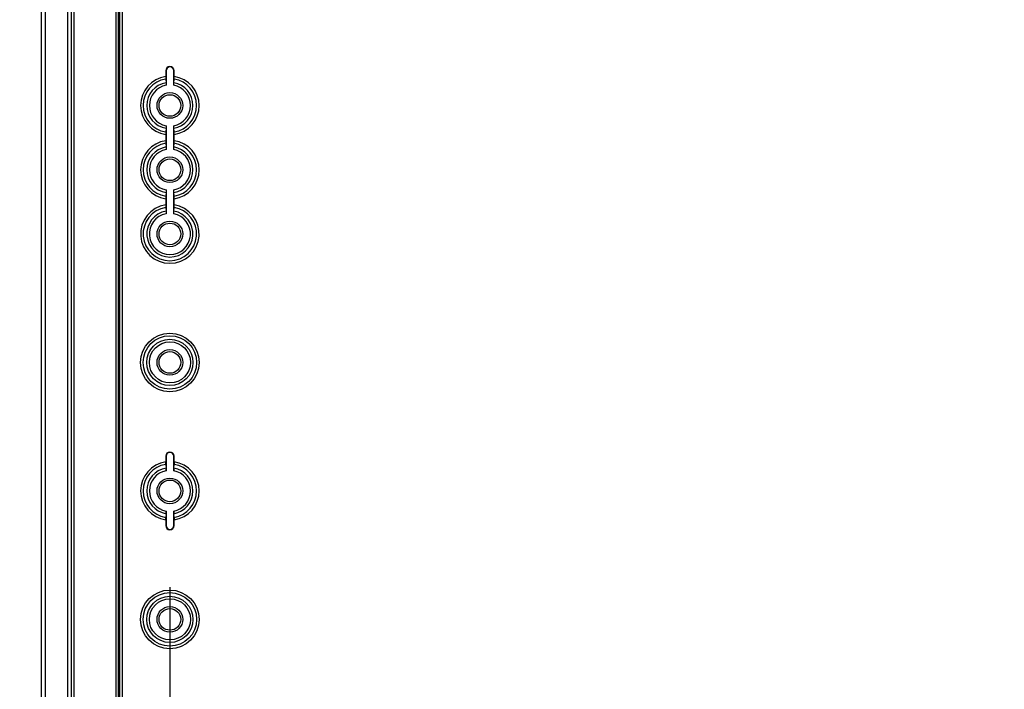
# Model space of a CAD drawing. Extents: x 12 to 202, y 7 to 290.
# Drawn here: x 41 to 65, y 115 to 131 of the extents above; entities that cross this region are included whole.
import ezdxf

# ---------------------------------------------------------------- set-up
doc = ezdxf.new("R2010")
doc.units = 0
doc.header["$LTSCALE"] = 19.36
doc.layers.get('0').update_dxf_attribs({"linetype": 'CONTINUOUS'})
doc.layers.add('EDGEFEAT', color=7, linetype='CONTINUOUS')
doc.styles.get("Standard").update_dxf_attribs({"font": 'ARIAL.TTF'})
doc.dimstyles.new('DIMSTYLE_1', dxfattribs={"dimtxt": 2, "dimasz": 2, "dimexe": 0.18, "dimexo": 0.0625, "dimgap": 0.09, "dimtad": 1, "dimdec": 1, "dimlfac": 8, "dimtxsty": 'STANDARD', "dimblk": '_ARROW_FILLED', "dimblk1": '_ARROW_FILLED', "dimblk2": '_ARROW_FILLED', "dimcen": 0.09, "dimazin": 3, "dimtp": 0.5, "dimtm": 0.5, "dimtfac": 1, "dimtdec": 1, "dimtofl": 0, "dimtmove": 0, "dimatfit": 3, "dimtolj": 1})
doc.dimstyles.new('DIMSTYLE_2', dxfattribs={"dimtxt": 2, "dimasz": 2, "dimexe": 0.18, "dimexo": 0.0625, "dimgap": 0.09, "dimtad": 1, "dimdec": 1, "dimlfac": 8, "dimtxsty": 'STANDARD', "dimblk": '_ARROW_FILLED', "dimblk1": '_ARROW_FILLED', "dimblk2": '_ARROW_FILLED', "dimcen": 0.09, "dimazin": 3, "dimtp": 0.2, "dimtm": 0.2, "dimtfac": 1, "dimtdec": 1, "dimtofl": 0, "dimtmove": 0, "dimatfit": 3, "dimtolj": 1})
doc.dimstyles.new('DIMSTYLE_3', dxfattribs={"dimtxt": 2, "dimasz": 2, "dimexe": 0.18, "dimexo": 0.0625, "dimgap": 0.09, "dimtad": 1, "dimdec": 1, "dimlfac": 8, "dimtxsty": 'STANDARD', "dimblk": '_ARROW_FILLED', "dimblk1": '_ARROW_FILLED', "dimblk2": '_ARROW_FILLED', "dimcen": 0.09, "dimazin": 3, "dimtp": 0.3, "dimtm": 0.3, "dimtfac": 1, "dimtdec": 1, "dimtofl": 0, "dimtmove": 0, "dimatfit": 3, "dimtolj": 1})
doc.dimstyles.new('DIMSTYLE_4', dxfattribs={"dimtxt": 2, "dimasz": 2, "dimexe": 0.18, "dimexo": 0.0625, "dimgap": 0.09, "dimtad": 1, "dimdec": 1, "dimlfac": 8, "dimtxsty": 'STANDARD', "dimblk": '_ARROW_FILLED', "dimblk1": '_ARROW_FILLED', "dimblk2": '_ARROW_FILLED', "dimcen": 0.09, "dimazin": 3, "dimtp": 0.8, "dimtm": 0.8, "dimtfac": 1, "dimtdec": 1, "dimtofl": 0, "dimtmove": 0, "dimatfit": 3, "dimtolj": 1})
doc.dimstyles.new('DIMSTYLE_5', dxfattribs={"dimtxt": 2, "dimasz": 2, "dimexe": 0.18, "dimexo": 0.0625, "dimgap": 0.09, "dimtad": 1, "dimdec": 1, "dimlfac": 8, "dimtxsty": 'STANDARD', "dimblk": '_ARROW_FILLED', "dimblk1": '_ARROW_FILLED', "dimblk2": '_ARROW_FILLED', "dimcen": 0.09, "dimazin": 3, "dimtp": 0.1, "dimtm": 0.1, "dimtfac": 1, "dimtdec": 1, "dimtofl": 0, "dimtmove": 0, "dimatfit": 3, "dimtolj": 1})

# ---------------------------------------------------------------- blocks, each defined once
blk = doc.blocks.new('_ARROW_FILLED')
at = {"color": 0, "linetype": 'BYBLOCK'}
blk.add_solid([(0, 0), (-1, 0.2), (-1, -0.2)], dxfattribs=at)
blk = doc.blocks.new('*D')
at = {"color": 2, "linetype": 'CONTINUOUS'}
for p, q in [((36, 228.25), (36, 244.264)), ((36, 244.264), (36, 226.375)), ((122, 215.125), (122, 230.657)), ((122, 230.657), (122, 213.437)), ((40.188, 228.25), (31.5, 228.25)), ((32.5, 228.25), (32.5, 220)), ((40.188, 228.25), (35, 228.25)), ((36, 219.5), (36, 226.375)), ((40, 224.5), (35, 224.5)), ((40, 224.5), (35, 224.5)), ((36, 224.5), (36, 219.5)), ((36, 224.5), (36, 218.156)), ((114.494, 221.034), (114.494, 205.25)), ((116.006, 220.875), (116.006, 205.25)), ((32.5, 211.75), (32.5, 220)), ((36, 211.812), (36, 218.156)), ((36, 218.156), (36, 197.862)), ((117.406, 215.125), (123, 215.125)), ((122, 206.75), (122, 213.437)), ((114.781, 213.062), (114.781, 201.75)), ((115.719, 213.062), (115.719, 201.75)), ((41.167, 211.75), (31.5, 211.75)), ((40, 211.812), (35, 211.812)), ((115.545, 211.75), (123, 211.75)), ((122, 211.75), (122, 206.75)), ((114.494, 206.25), (93.649, 206.25)), ((93.649, 206.25), (115.25, 206.25)), ((121.006, 206.25), (115.25, 206.25)), ((116.006, 206.25), (121.006, 206.25)), ((114.781, 202.75), (96.879, 202.75)), ((96.879, 202.75), (115.25, 202.75)), ((120.719, 202.75), (115.25, 202.75)), ((115.719, 202.75), (120.719, 202.75)), ((40, 145), (24.5, 145)), ((25.5, 145), (25.5, 120)), ((41.25, 143.75), (28, 143.75)), ((29, 143.75), (29, 120)), ((95.406, 141.875), (31.5, 141.875)), ((32.5, 141.875), (32.5, 120)), ((45.625, 139.375), (35, 139.375)), ((36, 139.375), (36, 120)), ((146.25, 101.513), (146.25, 120.116)), ((146.25, 120.116), (146.25, 101.25)), ((25.5, 95), (25.5, 120)), ((29, 96.25), (29, 120)), ((32.5, 98.125), (32.5, 120)), ((36, 100.625), (36, 120)), ((44.625, 117.656), (44.625, 85)), ((113.375, 117.656), (113.375, 85)), ((150.687, 101.513), (145.25, 101.513)), ((146.25, 95.987), (146.25, 101.25)), ((150.687, 100.987), (145.25, 100.987)), ((146.25, 100.987), (146.25, 95.987)), ((45.625, 100.625), (35, 100.625)), ((153.437, 99.25), (153.437, 88.5)), ((153.437, 99.25), (153.437, 85)), ((47.125, 99.125), (47.125, 88.5)), ((110.875, 99.125), (110.875, 88.5)), ((152.437, 98.75), (152.437, 88.5)), ((152.437, 98.654), (152.437, 81.5)), ((167.812, 98.75), (167.812, 88.5)), ((168.25, 98.75), (168.25, 88.5)), ((95.406, 98.125), (31.5, 98.125)), ((167.812, 97.945), (167.812, 81.5)), ((167.812, 97.945), (167.812, 85)), ((41.25, 96.25), (28, 96.25)), ((40, 95), (24.5, 95)), ((42.75, 94.75), (42.75, 81.5)), ((115.25, 94.75), (115.25, 81.5)), ((41.5, 93.5), (41.5, 78)), ((116.5, 93.5), (116.5, 78)), ((47.125, 89.5), (79, 89.5)), ((110.875, 89.5), (79, 89.5)), ((152.437, 89.5), (138.817, 89.5)), ((138.817, 89.5), (152.937, 89.5)), ((158.437, 89.5), (152.937, 89.5)), ((153.437, 89.5), (158.437, 89.5)), ((167.812, 89.5), (162.812, 89.5)), ((162.812, 89.5), (168.031, 89.5)), ((184.594, 89.5), (168.031, 89.5)), ((168.25, 89.5), (184.594, 89.5)), ((44.625, 86), (79, 86)), ((113.375, 86), (79, 86)), ((153.437, 86), (160.625, 86)), ((167.812, 86), (160.625, 86)), ((160.625, 86), (184.842, 86)), ((42.75, 82.5), (79, 82.5)), ((115.25, 82.5), (79, 82.5)), ((152.437, 82.5), (160.125, 82.5)), ((167.812, 82.5), (160.125, 82.5)), ((160.125, 82.5), (184.809, 82.5)), ((41.5, 79), (79, 79)), ((116.5, 79), (79, 79))]:
    blk.add_line(p, q, dxfattribs=at)
at = {"color": 2, "linetype": 'CONTINUOUS', "xscale": 2, "yscale": 2, "zscale": 2}
for p, rotation in [((36, 228.25), 270), ((32.5, 228.25), 90), ((36, 224.5), 90), ((36, 224.5), 90), ((122, 215.125), 270), ((36, 211.812), 270), ((32.5, 211.75), 270), ((122, 211.75), 90), ((116.006, 206.25), 180), ((115.719, 202.75), 180), ((25.5, 145), 90), ((29, 143.75), 90), ((32.5, 141.875), 90), ((36, 139.375), 90), ((146.25, 101.513), 270), ((36, 100.625), 270), ((146.25, 100.987), 90), ((32.5, 98.125), 270), ((29, 96.25), 270), ((25.5, 95), 270), ((47.125, 89.5), 180), ((153.437, 89.5), 180), ((168.25, 89.5), 180), ((44.625, 86), 180), ((153.437, 86), 180), ((42.75, 82.5), 180), ((152.437, 82.5), 180), ((41.5, 79), 180)]:
    blk.add_blockref('_ARROW_FILLED', p, dxfattribs=dict(at, rotation=rotation))
for p in [(114.494, 206.25), (114.781, 202.75), (110.875, 89.5), (152.437, 89.5), (167.812, 89.5), (113.375, 86), (167.812, 86), (115.25, 82.5), (167.812, 82.5), (116.5, 79)]:
    blk.add_blockref('_ARROW_FILLED', p, dxfattribs=at)
at = {"color": 2, "linetype": 'CONTINUOUS'}
for s, p in [('[1.18]', (35.5, 237.282)), ('30', (35.5, 232.175)), ('[1.06]', (121.5, 223.676)), ('[5.2]', (32, 220.617)), ('27', (121.5, 218.568)), ('132', (32, 213.955)), ('[4]', (35.5, 206.851)), ('101.5', (35.5, 197.862)), ('[15.75]', (25, 119.063)), ('[14.96]', (28.5, 119.063)), ('[13.78]', (32, 119.063)), ('[12.2]', (35.5, 119.84)), ('[0.17]', (145.75, 113.134)), ('310', (35.5, 113.178)), ('400', (25, 112.401)), ('380', (28.5, 112.401)), ('350', (32, 112.401)), ('%%c4.2', (145.75, 104.587))]:
    blk.add_text(s, height=2, rotation=90, dxfattribs=at).set_placement(p)
for s, p in [('%%c12.1', (93.649, 206.75)), ('[0.48]', (103.75, 206.75)), ('%%c7.5', (96.879, 203.25)), ('[0.3]', (105.427, 203.25)), ('[20.08]', (78.063, 90)), ('[0.32]', (142.371, 90)), ('[0.14]', (177.612, 90)), ('510', (71.401, 90)), ('8', (138.817, 90)), ('3.5', (171.731, 90)), ('550', (71.401, 86.5)), ('[21.65]', (78.063, 86.5)), ('115', (171.199, 86.5)), ('[4.53]', (177.86, 86.5)), ('[22.83]', (78.063, 83)), ('[4.84]', (177.828, 83)), ('580', (71.401, 83)), ('123', (171.166, 83)), ('600', (71.401, 79.5)), ('[23.62]', (78.063, 79.5))]:
    blk.add_text(s, height=2, dxfattribs=at).set_placement(p)

msp = doc.modelspace()

# ---------------------------------------------------------------- linework, layer by layer
at = {"color": 7, "linetype": 'CONTINUOUS'}
for p, q in [((41.594, 96.25), (41.594, 143.75)), ((42.129, 140.625), (42.129, 99.375)), ((42.228, 99.375), (42.228, 140.625)), ((42.291, 99.375), (42.291, 140.625)), ((43.316, 99.965), (43.316, 140.035)), ((43.378, 99.965), (43.378, 140.035)), ((43.408, 100.178), (43.408, 139.822)), ((43.469, 100.177), (43.469, 139.823)), ((44.523, 130.219), (44.523, 130.08)), ((44.531, 130.219), (44.523, 130.219)), ((44.531, 130.219), (44.531, 129.866)), ((44.719, 129.866), (44.719, 130.219)), ((44.719, 130.219), (44.727, 130.219)), ((44.727, 130.08), (44.727, 130.219)), ((44.523, 130.018), (44.531, 129.929)), ((44.719, 129.929), (44.727, 130.018)), ((44.531, 128.821), (44.523, 128.732)), ((44.531, 128.884), (44.531, 128.303)), ((44.719, 128.303), (44.719, 128.884)), ((44.727, 128.732), (44.719, 128.821)), ((44.523, 128.67), (44.523, 128.518)), ((44.727, 128.518), (44.727, 128.67)), ((44.523, 128.455), (44.531, 128.366)), ((44.719, 128.366), (44.727, 128.455)), ((44.531, 127.322), (44.531, 126.741)), ((44.719, 126.741), (44.719, 127.322)), ((44.531, 127.259), (44.523, 127.17)), ((44.523, 127.107), (44.523, 126.955)), ((44.727, 127.17), (44.719, 127.259)), ((44.727, 126.955), (44.727, 127.107)), ((44.523, 126.893), (44.531, 126.804)), ((44.719, 126.804), (44.727, 126.893)), ((44.523, 120.844), (44.523, 120.705)), ((44.531, 120.844), (44.523, 120.844)), ((44.531, 120.844), (44.531, 120.491)), ((44.719, 120.491), (44.719, 120.844)), ((44.719, 120.844), (44.727, 120.844)), ((44.727, 120.705), (44.727, 120.844)), ((44.523, 120.643), (44.531, 120.554)), ((44.719, 120.554), (44.727, 120.643)), ((44.531, 119.446), (44.523, 119.357)), ((44.531, 119.509), (44.531, 119.156)), ((44.719, 119.156), (44.719, 119.509)), ((44.727, 119.357), (44.719, 119.446)), ((44.523, 119.295), (44.523, 119.156)), ((44.531, 119.156), (44.523, 119.156)), ((44.719, 119.156), (44.727, 119.156)), ((44.727, 119.156), (44.727, 119.295))]:
    msp.add_line(p, q, dxfattribs=at)
for centre, radius in [((44.625, 129.375), 0.312), ((44.625, 129.375), 0.263), ((44.625, 127.812), 0.312), ((44.625, 127.812), 0.263), ((44.625, 126.25), 0.312), ((44.625, 126.25), 0.263), ((44.625, 123.125), 0.713), ((44.625, 123.125), 0.651), ((44.625, 123.125), 0.562), ((44.625, 123.125), 0.5), ((44.625, 123.125), 0.312), ((44.625, 123.125), 0.263), ((44.625, 120), 0.312), ((44.625, 120), 0.263), ((44.625, 116.875), 0.713), ((44.625, 116.875), 0.651), ((44.625, 116.875), 0.562), ((44.625, 116.875), 0.5), ((44.625, 116.875), 0.312), ((44.625, 116.875), 0.263)]:
    msp.add_circle(centre, radius, dxfattribs=at)
for centre, radius, start, end in [((44.625, 130.219), 0.102, 0, 180), ((44.625, 130.219), 0.0938, 0, 180), ((44.625, 129.375), 0.713, 98.2657, 261.7343), ((44.625, 129.375), 0.651, 99.0184, 260.9816), ((44.625, 129.375), 0.562, 99.6556, 260.3444), ((44.625, 129.375), 0.562, 279.6556, 80.3444), ((44.625, 129.375), 0.713, 278.2657, 81.7343), ((44.625, 129.375), 0.651, 279.0184, 80.9816), ((44.625, 129.375), 0.5, 100.8137, 259.1863), ((44.625, 129.375), 0.5, 280.8137, 79.1863), ((44.625, 127.812), 0.713, 98.2657, 261.7343), ((44.625, 127.812), 0.713, 278.2657, 81.7343), ((44.625, 127.812), 0.651, 99.0184, 260.9816), ((44.625, 127.812), 0.562, 99.6556, 260.3444), ((44.625, 127.812), 0.5, 100.8137, 259.1863), ((44.625, 127.812), 0.562, 279.6556, 80.3444), ((44.625, 127.812), 0.5, 280.8137, 79.1863), ((44.625, 127.812), 0.651, 279.0184, 80.9816), ((44.625, 126.25), 0.713, 98.2657, 81.7343), ((44.625, 126.25), 0.651, 99.0184, 80.9816), ((44.625, 126.25), 0.562, 99.6556, 80.3444), ((44.625, 126.25), 0.5, 100.8137, 79.1863), ((44.625, 120.844), 0.102, 0, 180), ((44.625, 120.844), 0.0938, 0, 180), ((44.625, 120), 0.713, 98.2657, 261.7343), ((44.625, 120), 0.651, 99.0184, 260.9816), ((44.625, 120), 0.713, 278.2657, 81.7343), ((44.625, 120), 0.651, 279.0184, 80.9816), ((44.625, 120), 0.562, 99.6556, 260.3444), ((44.625, 120), 0.5, 100.8137, 259.1863), ((44.625, 120), 0.562, 279.6556, 80.3444), ((44.625, 120), 0.5, 280.8137, 79.1863), ((44.625, 119.156), 0.102, 180, 360), ((44.625, 119.156), 0.0938, 180, 360)]:
    msp.add_arc(centre, radius, start, end, dxfattribs=at)
for points, start_tangent, end_tangent in [([(44.523, 130.08), (44.523, 130.062), (44.523, 130.045), (44.523, 130.032), (44.523, 130.018)], (0, -0.062832), (0.00547, -0.062593)), ([(44.531, 129.929), (44.531, 129.915), (44.531, 129.901), (44.531, 129.884), (44.531, 129.866)], (0.005489, -0.062868), (0, -0.063107)), ([(44.719, 129.866), (44.719, 129.884), (44.719, 129.901), (44.719, 129.915), (44.719, 129.929)], (0, 0.063107), (0.005489, 0.062868)), ([(44.727, 130.018), (44.727, 130.032), (44.727, 130.045), (44.727, 130.062), (44.727, 130.08)], (0.00547, 0.062593), (0, 0.062832)), ([(44.523, 128.732), (44.523, 128.718), (44.523, 128.705), (44.523, 128.688), (44.523, 128.67)], (-0.00547, -0.062593), (0, -0.062832)), ([(44.531, 128.884), (44.531, 128.866), (44.531, 128.849), (44.531, 128.835), (44.531, 128.821)], (0, -0.063107), (-0.005489, -0.062868)), ([(44.719, 128.821), (44.719, 128.835), (44.719, 128.849), (44.719, 128.866), (44.719, 128.884)], (-0.005489, 0.062868), (0, 0.063107)), ([(44.727, 128.67), (44.727, 128.688), (44.727, 128.705), (44.727, 128.718), (44.727, 128.732)], (0, 0.062832), (-0.00547, 0.062593)), ([(44.523, 128.518), (44.523, 128.5), (44.523, 128.483), (44.523, 128.469), (44.523, 128.455)], (0, -0.062832), (0.00547, -0.062593)), ([(44.727, 128.455), (44.727, 128.469), (44.727, 128.483), (44.727, 128.5), (44.727, 128.518)], (0.00547, 0.062593), (0, 0.062832)), ([(44.531, 128.366), (44.531, 128.352), (44.531, 128.339), (44.531, 128.322), (44.531, 128.303)], (0.005489, -0.062868), (0, -0.063107)), ([(44.719, 128.303), (44.719, 128.322), (44.719, 128.339), (44.719, 128.352), (44.719, 128.366)], (0, 0.063107), (0.005489, 0.062868)), ([(44.531, 127.322), (44.531, 127.303), (44.531, 127.286), (44.531, 127.273), (44.531, 127.259)], (0, -0.063107), (-0.005489, -0.062868)), ([(44.719, 127.259), (44.719, 127.273), (44.719, 127.286), (44.719, 127.303), (44.719, 127.322)], (-0.005489, 0.062868), (0, 0.063107)), ([(44.523, 127.17), (44.523, 127.156), (44.523, 127.142), (44.523, 127.125), (44.523, 127.107)], (-0.00547, -0.062593), (0, -0.062832)), ([(44.727, 127.107), (44.727, 127.125), (44.727, 127.142), (44.727, 127.156), (44.727, 127.17)], (0, 0.062832), (-0.00547, 0.062593)), ([(44.523, 126.955), (44.523, 126.937), (44.523, 126.92), (44.523, 126.907), (44.523, 126.893)], (0, -0.062832), (0.00547, -0.062593)), ([(44.531, 126.804), (44.531, 126.79), (44.531, 126.776), (44.531, 126.759), (44.531, 126.741)], (0.005489, -0.062868), (0, -0.063107)), ([(44.719, 126.741), (44.719, 126.759), (44.719, 126.776), (44.719, 126.79), (44.719, 126.804)], (0, 0.063107), (0.005489, 0.062868)), ([(44.727, 126.893), (44.727, 126.907), (44.727, 126.92), (44.727, 126.937), (44.727, 126.955)], (0.00547, 0.062593), (0, 0.062832)), ([(44.523, 120.643), (44.523, 120.657), (44.523, 120.67), (44.523, 120.687), (44.523, 120.705)], (-0.00547, 0.062593), (0, 0.062832)), ([(44.727, 120.705), (44.727, 120.687), (44.727, 120.67), (44.727, 120.657), (44.727, 120.643)], (0, -0.062832), (-0.00547, -0.062593)), ([(44.531, 120.491), (44.531, 120.509), (44.531, 120.526), (44.531, 120.54), (44.531, 120.554)], (0, 0.063107), (-0.005489, 0.062868)), ([(44.719, 120.554), (44.719, 120.54), (44.719, 120.526), (44.719, 120.509), (44.719, 120.491)], (-0.005489, -0.062868), (0, -0.063107)), ([(44.531, 119.446), (44.531, 119.46), (44.531, 119.474), (44.531, 119.491), (44.531, 119.509)], (0.005489, 0.062868), (0, 0.063107)), ([(44.719, 119.509), (44.719, 119.491), (44.719, 119.474), (44.719, 119.46), (44.719, 119.446)], (0, -0.063107), (0.005489, -0.062868)), ([(44.523, 119.295), (44.523, 119.313), (44.523, 119.33), (44.523, 119.343), (44.523, 119.357)], (0, 0.062832), (0.00547, 0.062593)), ([(44.727, 119.357), (44.727, 119.343), (44.727, 119.33), (44.727, 119.313), (44.727, 119.295)], (0.00547, -0.062593), (0, -0.062832))]:
    msp.add_spline(points, degree=3, dxfattribs=dict(at, start_tangent=start_tangent, end_tangent=end_tangent))
at = {"layer": 'EDGEFEAT', "color": 7, "linetype": 'CONTINUOUS'}
msp.add_line((41.5, 96.25), (41.5, 143.75), dxfattribs=at)

# ---------------------------------------------------------------- dimensions: what is measured, and where the dimension line sits
at = {"color": 2, "linetype": 'CONTINUOUS'}
for base, p1, p2, angle, dimstyle, middle in [((32.5, 228.25), (41.167, 211.75), (40.188, 228.25), 90, 'DIMSTYLE_1', (31, 220)), ((36, 224.5), (40.188, 228.25), (40, 224.5), 270, 'DIMSTYLE_2', (34.5, 238.219)), ((36, 224.5), (40, 211.812), (40, 224.5), 90, 'DIMSTYLE_3', (34.5, 203.907)), ((25.5, 95), (40, 145), (40, 95), 270, 'DIMSTYLE_1', (24, 120)), ((122, 211.75), (117.406, 215.125), (115.545, 211.75), 270, 'DIMSTYLE_2', (120.5, 224.613)), ((36, 100.625), (45.625, 139.375), (45.625, 100.625), 270, 'DIMSTYLE_1', (34.5, 120)), ((152.437, 82.5), (167.812, 97.945), (152.437, 98.654), 180, 'DIMSTYLE_1', (177.988, 84)), ((153.437, 86), (167.812, 97.945), (153.437, 99.25), 180, 'DIMSTYLE_3', (178.02, 87.5)), ((32.5, 141.875), (95.406, 98.125), (95.406, 141.875), 90, 'DIMSTYLE_1', (31, 120)), ((29, 143.75), (41.25, 96.25), (41.25, 143.75), 90, 'DIMSTYLE_1', (27.5, 120)), ((44.625, 86), (113.375, 117.656), (44.625, 117.656), 180, 'DIMSTYLE_4', (79, 87.5))]:
    dim = msp.add_linear_dim(base=base, p1=p1, p2=p2, angle=angle, dimstyle=dimstyle, dxfattribs=at)
    dim.commit()
    dim.dimension.update_dxf_attribs({"geometry": '*D', "text_midpoint": middle, "dimtype": 160})
for base, p1, p2, dimstyle, middle in [((116.5, 79), (41.5, 93.5), (116.5, 93.5), 'DIMSTYLE_4', (79, 80.5)), ((110.875, 89.5), (47.125, 99.125), (110.875, 99.125), 'DIMSTYLE_4', (79, 91)), ((168.25, 89.5), (167.812, 98.75), (168.25, 98.75), 'DIMSTYLE_5', (178.162, 91)), ((153.437, 89.5), (152.437, 98.75), (153.437, 99.25), 'DIMSTYLE_2', (144.085, 91)), ((115.25, 82.5), (42.75, 94.75), (115.25, 94.75), 'DIMSTYLE_4', (79, 84))]:
    dim = msp.add_linear_dim(base=base, p1=p1, p2=p2, dimstyle=dimstyle, dxfattribs=at)
    dim.commit()
    dim.dimension.update_dxf_attribs({"geometry": '*D', "text_midpoint": middle, "dimtype": 160})
for base, p1, p2, middle in [((115.719, 202.75), (114.781, 213.062), (115.719, 213.062), (103.867, 204.25)), ((116.006, 206.25), (114.494, 221.034), (116.006, 220.875), (102.19, 207.75))]:
    dim = msp.add_linear_dim(base=base, p1=p1, p2=p2, text='%%c<>', dimstyle='DIMSTYLE_2', dxfattribs=at)
    dim.commit()
    dim.dimension.update_dxf_attribs({"geometry": '*D', "text_midpoint": middle, "dimtype": 160})
dim = msp.add_linear_dim(base=(146.25, 101.513), p1=(150.687, 100.987), p2=(150.687, 101.513), angle=90, text='%%c<>', dimstyle='DIMSTYLE_5', dxfattribs=at)
dim.commit()
dim.dimension.update_dxf_attribs({"geometry": '*D', "text_midpoint": (144.75, 112.351), "dimtype": 160})

doc.saveas('drawing.dxf')
